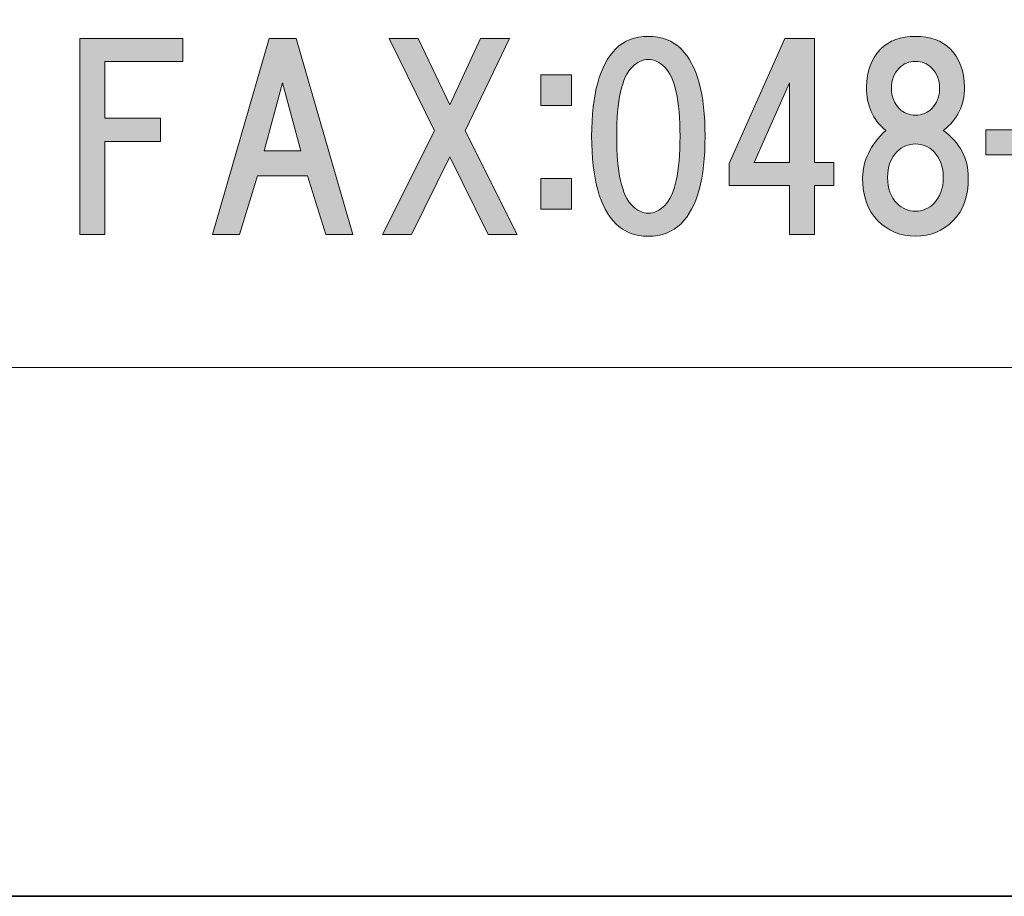
# Model space of a CAD drawing. Units: inches. Extents: x -43 to 253, y 44 to 253.
# Drawn here: x 12 to 24, y 44 to 55 of the extents above; entities that cross this region are included whole.
import ezdxf

# ---------------------------------------------------------------- set-up
doc = ezdxf.new("R2010")
doc.units = ezdxf.units.IN
doc.header["$MEASUREMENT"] = 0
doc.layers.add('儗僀儎乕 1', color=7, linetype='Continuous')

# ---------------------------------------------------------------- blocks, each defined once
blk = doc.blocks.new('block 9')
at = {"layer": '儗僀儎乕 1'}
h = blk.add_hatch(color=7, dxfattribs=at)
h.dxf.hatch_style = 2
h.paths.add_polyline_path([(12.742, 54.352), (12.742, 53.62), (13.462, 53.62), (13.462, 53.322), (12.742, 53.322), (12.742, 52.119), (12.42, 52.119), (12.42, 54.65), (13.747, 54.65), (13.747, 54.352)])
h = blk.add_hatch(color=7, dxfattribs=at)
h.dxf.hatch_style = 2
h.paths.add_polyline_path([(15.595, 52.119), (15.359, 52.876), (14.714, 52.876), (14.479, 52.119), (14.131, 52.119), (14.863, 54.65), (15.21, 54.65), (15.942, 52.119)])
h.paths.add_polyline_path([(15.272, 53.198), (15.037, 54.079), (14.801, 53.198)])
h = blk.add_hatch(color=7, dxfattribs=at)
h.dxf.hatch_style = 2
h.paths.add_polyline_path([(18.063, 52.119), (17.691, 52.119), (17.195, 53.124), (16.699, 52.119), (16.327, 52.119), (16.996, 53.459), (16.413, 54.65), (16.786, 54.65), (17.195, 53.794), (17.592, 54.65), (17.964, 54.65), (17.393, 53.459)])
h = blk.add_hatch(color=7, dxfattribs=at)
h.dxf.hatch_style = 2
edge = h.paths.add_edge_path()
edge.add_spline(control_points=[(20.18, 54.516), (20.386, 54.309), (20.49, 53.933), (20.49, 53.387), (20.49, 52.842), (20.386, 52.465), (20.18, 52.259), (20.072, 52.151), (19.932, 52.097), (19.758, 52.097), (19.584, 52.097), (19.444, 52.151), (19.336, 52.259), (19.13, 52.465), (19.026, 52.842), (19.026, 53.387), (19.026, 53.933), (19.13, 54.309), (19.336, 54.516), (19.444, 54.623), (19.584, 54.677), (19.758, 54.677), (19.932, 54.677), (20.072, 54.623), (20.18, 54.516)], knot_values=[0, 0, 0, 0, 1, 1, 1, 2, 2, 2, 3, 3, 3, 4, 4, 4, 5, 5, 5, 6, 6, 6, 7, 7, 7, 8, 8, 8, 8], degree=3, periodic=1)
edge = h.paths.add_edge_path()
edge.add_spline(control_points=[(19.547, 54.28), (19.415, 54.148), (19.349, 53.85), (19.349, 53.387), (19.349, 52.924), (19.415, 52.627), (19.547, 52.494), (19.613, 52.428), (19.684, 52.395), (19.758, 52.395), (19.832, 52.395), (19.903, 52.428), (19.969, 52.494), (20.101, 52.627), (20.167, 52.924), (20.167, 53.387), (20.167, 53.85), (20.101, 54.148), (19.969, 54.28), (19.903, 54.346), (19.832, 54.379), (19.758, 54.379), (19.684, 54.379), (19.613, 54.346), (19.547, 54.28)], knot_values=[0, 0, 0, 0, 1, 1, 1, 2, 2, 2, 3, 3, 3, 4, 4, 4, 5, 5, 5, 6, 6, 6, 7, 7, 7, 8, 8, 8, 8], degree=3, periodic=1)
h = blk.add_hatch(color=7, dxfattribs=at)
h.dxf.hatch_style = 2
h.paths.add_polyline_path([(22.152, 53.05), (22.152, 52.752), (21.904, 52.752), (21.904, 52.119), (21.581, 52.119), (21.581, 52.752), (20.8, 52.752), (20.8, 53.037), (21.519, 54.65), (21.904, 54.65), (21.904, 53.05)])
h.paths.add_polyline_path([(21.581, 53.05), (21.581, 54.079), (21.122, 53.05)])
h = blk.add_hatch(color=7, dxfattribs=at)
h.dxf.hatch_style = 2
edge = h.paths.add_edge_path()
edge.add_spline(control_points=[(23.652, 54.516), (23.776, 54.392), (23.838, 54.226), (23.838, 54.02), (23.838, 53.788), (23.747, 53.602), (23.565, 53.462), (23.78, 53.305), (23.888, 53.102), (23.888, 52.854), (23.888, 52.614), (23.822, 52.428), (23.69, 52.296), (23.557, 52.164), (23.396, 52.097), (23.206, 52.097), (23.016, 52.097), (22.854, 52.164), (22.722, 52.296), (22.59, 52.428), (22.524, 52.614), (22.524, 52.854), (22.524, 53.069), (22.623, 53.272), (22.821, 53.462), (22.656, 53.602), (22.573, 53.788), (22.573, 54.02), (22.573, 54.226), (22.635, 54.392), (22.759, 54.516), (22.867, 54.623), (23.016, 54.677), (23.206, 54.677), (23.396, 54.677), (23.545, 54.623), (23.652, 54.516)], knot_values=[0, 0, 0, 0, 1, 1, 1, 2, 2, 2, 3, 3, 3, 4, 4, 4, 5, 5, 5, 6, 6, 6, 7, 7, 7, 8, 8, 8, 9, 9, 9, 10, 10, 10, 11, 11, 11, 12, 12, 12, 12], degree=3, periodic=1)
edge = h.paths.add_edge_path()
edge.add_spline(control_points=[(22.97, 52.519), (23.036, 52.453), (23.115, 52.42), (23.206, 52.42), (23.297, 52.42), (23.375, 52.453), (23.441, 52.519), (23.524, 52.602), (23.565, 52.713), (23.565, 52.854), (23.565, 52.995), (23.524, 53.106), (23.441, 53.189), (23.375, 53.255), (23.297, 53.288), (23.206, 53.288), (23.115, 53.288), (23.036, 53.255), (22.97, 53.189), (22.887, 53.106), (22.846, 52.995), (22.846, 52.854), (22.846, 52.713), (22.887, 52.602), (22.97, 52.519)], knot_values=[0, 0, 0, 0, 1, 1, 1, 2, 2, 2, 3, 3, 3, 4, 4, 4, 5, 5, 5, 6, 6, 6, 7, 7, 7, 8, 8, 8, 8], degree=3, periodic=1)
edge = h.paths.add_edge_path()
edge.add_spline(control_points=[(23.417, 54.268), (23.359, 54.326), (23.289, 54.355), (23.206, 54.355), (23.123, 54.355), (23.053, 54.326), (22.995, 54.268), (22.929, 54.202), (22.896, 54.115), (22.896, 54.007), (22.896, 53.9), (22.929, 53.813), (22.995, 53.747), (23.053, 53.689), (23.123, 53.66), (23.206, 53.66), (23.289, 53.66), (23.359, 53.689), (23.417, 53.747), (23.483, 53.813), (23.516, 53.9), (23.516, 54.007), (23.516, 54.115), (23.483, 54.202), (23.417, 54.268)], knot_values=[0, 0, 0, 0, 1, 1, 1, 2, 2, 2, 3, 3, 3, 4, 4, 4, 5, 5, 5, 6, 6, 6, 7, 7, 7, 8, 8, 8, 8], degree=3, periodic=1)
h = blk.add_hatch(color=7, dxfattribs=at)
h.dxf.hatch_style = 2
h.paths.add_polyline_path([(18.767, 53.784), (18.37, 53.784), (18.37, 54.181), (18.767, 54.181)])
h.paths.add_polyline_path([(18.767, 52.445), (18.37, 52.445), (18.37, 52.842), (18.767, 52.842)])
h = blk.add_hatch(color=7, dxfattribs=at)
h.dxf.hatch_style = 2
h.paths.add_polyline_path([(25.083, 53.147), (24.115, 53.147), (24.115, 53.47), (25.083, 53.47)])
at = {"layer": '儗僀儎乕 1', "lineweight": 0}
for points in [[(12.742, 54.352), (12.742, 53.62), (13.462, 53.62), (13.462, 53.322), (12.742, 53.322), (12.742, 52.119), (12.42, 52.119), (12.42, 54.65), (13.747, 54.65), (13.747, 54.352), (12.742, 54.352)], [(15.595, 52.119), (15.359, 52.876), (14.714, 52.876), (14.479, 52.119), (14.131, 52.119), (14.863, 54.65), (15.21, 54.65), (15.942, 52.119), (15.595, 52.119)], [(18.063, 52.119), (17.691, 52.119), (17.195, 53.124), (16.699, 52.119), (16.327, 52.119), (16.996, 53.459), (16.413, 54.65), (16.786, 54.65), (17.195, 53.794), (17.592, 54.65), (17.964, 54.65), (17.393, 53.459), (18.063, 52.119)], [(22.152, 53.05), (22.152, 52.752), (21.904, 52.752), (21.904, 52.119), (21.581, 52.119), (21.581, 52.752), (20.8, 52.752), (20.8, 53.037), (21.519, 54.65), (21.904, 54.65), (21.904, 53.05), (22.152, 53.05)], [(18.767, 53.784), (18.37, 53.784), (18.37, 54.181), (18.767, 54.181), (18.767, 53.784)], [(15.272, 53.198), (15.037, 54.079), (14.801, 53.198), (15.272, 53.198)], [(21.581, 53.05), (21.581, 54.079), (21.122, 53.05), (21.581, 53.05)], [(25.083, 53.147), (24.115, 53.147), (24.115, 53.47), (25.083, 53.47), (25.083, 53.147)], [(18.767, 52.445), (18.37, 52.445), (18.37, 52.842), (18.767, 52.842), (18.767, 52.445)]]:
    blk.add_lwpolyline(points, dxfattribs=at)
for points, knots in [([(20.18, 54.516), (20.386, 54.309), (20.49, 53.933), (20.49, 53.387), (20.49, 52.842), (20.386, 52.465), (20.18, 52.259), (20.072, 52.151), (19.932, 52.097), (19.758, 52.097), (19.584, 52.097), (19.444, 52.151), (19.336, 52.259), (19.13, 52.465), (19.026, 52.842), (19.026, 53.387), (19.026, 53.933), (19.13, 54.309), (19.336, 54.516), (19.444, 54.623), (19.584, 54.677), (19.758, 54.677), (19.932, 54.677), (20.072, 54.623), (20.18, 54.516)], [0, 0, 0, 0, 1, 1, 1, 2, 2, 2, 3, 3, 3, 4, 4, 4, 5, 5, 5, 6, 6, 6, 7, 7, 7, 8, 8, 8, 8]), ([(23.652, 54.516), (23.776, 54.392), (23.838, 54.226), (23.838, 54.02), (23.838, 53.788), (23.747, 53.602), (23.565, 53.462), (23.78, 53.305), (23.888, 53.102), (23.888, 52.854), (23.888, 52.614), (23.822, 52.428), (23.69, 52.296), (23.557, 52.164), (23.396, 52.097), (23.206, 52.097), (23.016, 52.097), (22.854, 52.164), (22.722, 52.296), (22.59, 52.428), (22.524, 52.614), (22.524, 52.854), (22.524, 53.069), (22.623, 53.272), (22.821, 53.462), (22.656, 53.602), (22.573, 53.788), (22.573, 54.02), (22.573, 54.226), (22.635, 54.392), (22.759, 54.516), (22.867, 54.623), (23.016, 54.677), (23.206, 54.677), (23.396, 54.677), (23.545, 54.623), (23.652, 54.516)], [0, 0, 0, 0, 1, 1, 1, 2, 2, 2, 3, 3, 3, 4, 4, 4, 5, 5, 5, 6, 6, 6, 7, 7, 7, 8, 8, 8, 9, 9, 9, 10, 10, 10, 11, 11, 11, 12, 12, 12, 12]), ([(19.547, 54.28), (19.415, 54.148), (19.349, 53.85), (19.349, 53.387), (19.349, 52.924), (19.415, 52.627), (19.547, 52.494), (19.613, 52.428), (19.684, 52.395), (19.758, 52.395), (19.832, 52.395), (19.903, 52.428), (19.969, 52.494), (20.101, 52.627), (20.167, 52.924), (20.167, 53.387), (20.167, 53.85), (20.101, 54.148), (19.969, 54.28), (19.903, 54.346), (19.832, 54.379), (19.758, 54.379), (19.684, 54.379), (19.613, 54.346), (19.547, 54.28)], [0, 0, 0, 0, 1, 1, 1, 2, 2, 2, 3, 3, 3, 4, 4, 4, 5, 5, 5, 6, 6, 6, 7, 7, 7, 8, 8, 8, 8]), ([(23.417, 54.268), (23.359, 54.326), (23.289, 54.355), (23.206, 54.355), (23.123, 54.355), (23.053, 54.326), (22.995, 54.268), (22.929, 54.202), (22.896, 54.115), (22.896, 54.007), (22.896, 53.9), (22.929, 53.813), (22.995, 53.747), (23.053, 53.689), (23.123, 53.66), (23.206, 53.66), (23.289, 53.66), (23.359, 53.689), (23.417, 53.747), (23.483, 53.813), (23.516, 53.9), (23.516, 54.007), (23.516, 54.115), (23.483, 54.202), (23.417, 54.268)], [0, 0, 0, 0, 1, 1, 1, 2, 2, 2, 3, 3, 3, 4, 4, 4, 5, 5, 5, 6, 6, 6, 7, 7, 7, 8, 8, 8, 8]), ([(22.97, 52.519), (23.036, 52.453), (23.115, 52.42), (23.206, 52.42), (23.297, 52.42), (23.375, 52.453), (23.441, 52.519), (23.524, 52.602), (23.565, 52.713), (23.565, 52.854), (23.565, 52.995), (23.524, 53.106), (23.441, 53.189), (23.375, 53.255), (23.297, 53.288), (23.206, 53.288), (23.115, 53.288), (23.036, 53.255), (22.97, 53.189), (22.887, 53.106), (22.846, 52.995), (22.846, 52.854), (22.846, 52.713), (22.887, 52.602), (22.97, 52.519)], [0, 0, 0, 0, 1, 1, 1, 2, 2, 2, 3, 3, 3, 4, 4, 4, 5, 5, 5, 6, 6, 6, 7, 7, 7, 8, 8, 8, 8])]:
    blk.add_open_spline(points, degree=3, knots=knots, dxfattribs=at)
blk = doc.blocks.new('block 3')
at = {"layer": '儗僀儎乕 1', "color": 7, "lineweight": 18}
blk.add_lwpolyline([(-36.805, 50.4), (47.734, 50.4), (47.734, 66.401), (-36.805, 66.401), (-36.805, 50.4)], dxfattribs=at)
at = {"layer": '儗僀儎乕 1'}
blk.add_blockref('block 9', (0, 0), dxfattribs=at)
blk = doc.blocks.new('block 2')
at = {"layer": '儗僀儎乕 1'}
blk.add_blockref('block 3', (0, 0), dxfattribs=at)

msp = doc.modelspace()

# ---------------------------------------------------------------- linework, layer by layer
at = {"layer": '儗僀儎乕 1', "color": 7, "lineweight": 35}
msp.add_lwpolyline([(253.294, 43.574), (-43.039, 43.574), (-43.039, 253.124), (253.294, 253.124), (253.294, 43.574)], dxfattribs=at)

# ---------------------------------------------------------------- block references
at = {"layer": '儗僀儎乕 1'}
msp.add_blockref('block 2', (0, 0), dxfattribs=at)

doc.saveas('drawing.dxf')
